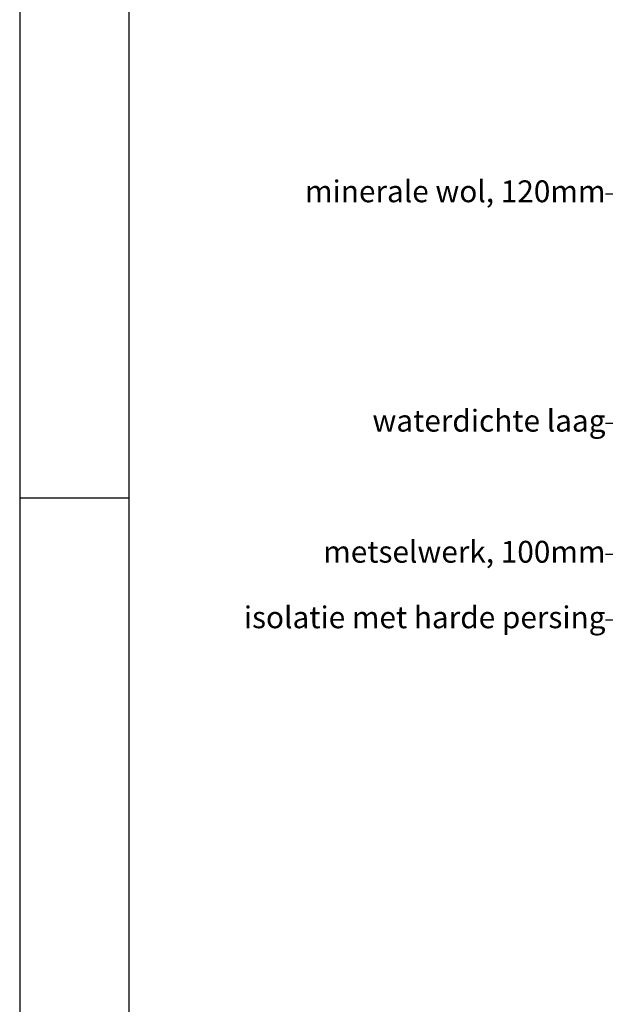
# Model space of a CAD drawing. Units: millimetres. Extents: x 2069 to 3119, y -32780 to -31295.
# Drawn here: x 2069 to 2337, y -32012 to -31561 of the extents above; entities that cross this region are included whole.
import ezdxf

# ---------------------------------------------------------------- set-up
doc = ezdxf.new("R2010")
doc.units = ezdxf.units.MM
doc.header["$LTSCALE"] = 1.2
doc.linetypes.add('CONTINOUS', pattern=[0])
for name, color, linetype in [('A--Mlea002', 7, 'Continuous'), ('K_VISION_2491_01_FRONT_VIEW_BL9', 7, 'Continuous'), ('kader', 7, 'Continuous')]:
    doc.layers.add(name, color=color, linetype=linetype)
doc.styles.add('DUCO', font='txt')
doc.styles.add('MAATLIJN', font='arial.ttf')
doc.styles.add('TEKST', font='arial.ttf')
doc.dimstyles.new('BWSTLEA25_5', dxfattribs={"dimtxt": 13, "dimasz": 5, "dimexe": 0, "dimexo": 0, "dimgap": 0, "dimtad": 0, "dimdec": 0, "dimzin": 0, "dimdsep": 46, "dimtxsty": 'MAATLIJN', "dimblk1": 'DOT', "dimblk2": 'DOT', "dimsah": 1, "dimcen": 0, "dimse1": 1, "dimse2": 1, "dimclrd": 1, "dimclre": 1, "dimclrt": 2, "dimadec": 0, "dimazin": 0, "dimtfac": 0.75, "dimtdec": 4, "dimtix": 1, "dimtmove": 2, "dimatfit": 3, "dimldrblk": 'DOT', "dimfxl": 1, "dimtvp": 1.5, "dimtolj": 1, "dimtzin": 0, "dimarcsym": 0})

# ---------------------------------------------------------------- blocks, each defined once
blk = doc.blocks.new('_DOT')
at = {"color": 0, "linetype": 'ByBlock'}
blk.add_line((-0.5, 0), (-1, 0), dxfattribs=at)
at = {"color": 0, "linetype": 'ByBlock', "const_width": 0.5}
blk.add_lwpolyline([(-0.25, 0, 1), (0.25, 0, 1)], format="xyb", close=True, dxfattribs=at)
blk = doc.blocks.new('A4_r')
at = {"layer": 'kader'}
blk.add_line((0, 200), (10, 200), dxfattribs=at)
for points in [[(0, 0), (210, 0), (210, 297), (0, 297)], [(10, 10), (200, 10), (200, 287), (10, 287)]]:
    blk.add_lwpolyline(points, close=True, dxfattribs=at)
at = {"layer": 'kader', "color": 3, "style": 'TEKST'}
for tag, p, height in [('DATUM', (173.68, 41.75), 2.5), ('TITEL', (12.134, 36.517), 4), ('SCHAAL', (176.046, 35.75), 2.5), ('I.O.V.', (124, 29.75), 2.5), ('NAAM', (181.818, 29.75), 2.5), ('A4', (178.01, 23.74), 2.5), ('NR', (157.225, 13), 3.5)]:
    blk.add_attdef(tag, p, '', height=height, dxfattribs=at)

msp = doc.modelspace()

# ---------------------------------------------------------------- block references
at = {"layer": 'K_VISION_2491_01_FRONT_VIEW_BL9', "color": 2, "linetype": 'CONTINOUS', "xscale": 5, "yscale": 5, "zscale": 5}
msp.add_blockref('A4_r', (2068.75, -32780), dxfattribs=at)

# ---------------------------------------------------------------- texts
at = {"layer": 'A--Mlea002', "color": 2, "char_height": 10, "attachment_point": 6, "style": 'DUCO'}
for s, insert in [('minerale wol, 120mm', (2337.07, -31640.95)), ('waterdichte laag', (2337.07, -31745.96)), ('metselwerk, 100mm', (2337.07, -31805.96)), ('isolatie met harde persing', (2337.07, -31835.96))]:
    msp.add_mtext(s, dxfattribs=dict(at, insert=insert))

# ---------------------------------------------------------------- leaders
at = {"layer": 'A--Mlea002', "color": 11, "annotation_type": 0, "has_hookline": 1, "hookline_direction": 1}
for points, text_width in [([(2587.07, -31640.95), (2337.07, -31640.95)], 160.95), ([(2587.06, -31745.96), (2337.07, -31745.96)], 123.33), ([(2437.07, -31805.96), (2337.07, -31805.96)], 148.57), ([(2582.07, -31835.96), (2337.07, -31835.96)], 201.9)]:
    msp.add_leader(points, dimstyle='BWSTLEA25_5', dxfattribs=dict(at, text_width=text_width))

doc.saveas('drawing.dxf')
